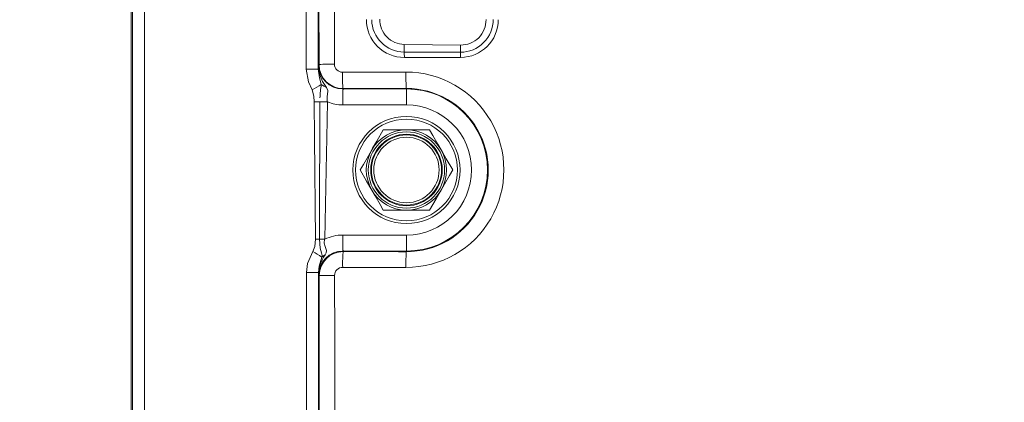
# Model space of a CAD drawing. Units: millimetres. Extents: x 5 to 414, y 4 to 293.
# Drawn here: x 162 to 172, y 158 to 162 of the extents above; entities that cross this region are included whole.
import ezdxf

# ---------------------------------------------------------------- set-up
doc = ezdxf.new("R2010")
doc.units = ezdxf.units.MM

# ---------------------------------------------------------------- blocks, each defined once
blk = doc.blocks.new('SW_ANGULAR_DIMENSION_0')
at = {"color": 5, "linetype": 'Continuous', "lineweight": 0}
blk.add_arc((4.877, -114.194), 114.149, 0, 180, dxfattribs=at)

msp = doc.modelspace()

# ---------------------------------------------------------------- linework, layer by layer
at = {"color": 7, "linetype": 'Continuous', "lineweight": 15}
for p, q in [((162.879398, 168.271227), (162.879398, 144.936523)), ((164.82618, 161.465976), (164.829387, 161.469184)), ((165.079311, 161.219792), (165.075837, 161.216319)), ((165.075837, 161.216319), (165.7369, 161.216319)), ((165.075837, 161.216319), (165.075837, 161.049881)), ((165.7369, 161.221029), (165.7369, 161.216319)), ((165.7369, 161.216319), (165.7369, 161.049881)), ((165.7369, 161.049881), (165.075837, 161.049881)), ((165.7369, 160.791375), (165.496335, 160.791375)), ((165.977461, 160.791375), (165.7369, 160.791375)), ((165.496335, 159.958042), (165.7369, 159.958042)), ((165.7369, 159.958042), (165.977461, 159.958042)), ((165.075837, 159.533097), (165.075837, 159.699536)), ((165.075837, 159.699536), (165.7369, 159.699536)), ((165.7369, 159.533097), (165.7369, 159.699536)), ((165.7369, 159.533097), (165.075837, 159.533097)), ((165.075837, 159.533097), (165.081238, 159.527697)), ((165.7369, 159.526462), (165.7369, 159.533097)), ((164.831473, 159.278147), (164.82618, 159.28344))]:
    msp.add_line(p, q, dxfattribs=at)
at = {"color": 7, "linetype": 'Continuous', "lineweight": 15, "flags": 128}
for points in [[(164.829387, 161.469184), (164.82851, 162.138146), (164.827516, 162.80705), (164.826414, 163.475889), (164.825197, 164.144657), (164.823866, 164.813346), (164.822423, 165.48195), (164.820866, 166.15046), (164.819197, 166.818872)], [(164.979389, 166.79839), (164.981046, 166.133022), (164.98259, 165.467556), (164.984023, 164.801998), (164.985347, 164.136356), (164.986557, 163.470636), (164.987654, 162.804845), (164.98864, 162.138991), (164.989514, 161.47308)], [(165.713276, 161.599664), (165.713326, 161.604632), (165.71339, 161.611446), (165.713475, 161.619938), (165.713572, 161.629896), (165.713681, 161.641073), (165.7138, 161.653192), (165.713924, 161.665952), (165.714054, 161.679037)], [(165.714054, 161.679037), (166.006464, 161.675826), (166.297896, 161.671957)], [(166.296818, 161.597144), (166.296903, 161.602965), (166.297007, 161.610124), (166.297126, 161.618482), (166.29726, 161.627877), (166.297409, 161.638127), (166.297566, 161.649032), (166.29773, 161.660382), (166.297896, 161.671957)], [(164.822023, 161.423454), (164.824837, 161.452899), (164.826131, 161.465502), (164.82618, 161.465976)], [(166.297908, 161.543391), (166.225009, 161.54331), (166.15211, 161.543229), (166.079214, 161.543146), (166.006317, 161.543062), (165.933421, 161.542978), (165.860525, 161.542892), (165.787631, 161.542806), (165.714739, 161.542719)], [(164.756497, 161.208568), (164.719413, 161.290583), (164.697196, 161.421389)], [(164.822023, 161.423454), (164.833301, 161.330819), (164.853283, 161.264146)], [(165.073065, 161.39006), (165.155325, 161.39022), (165.237586, 161.390379), (165.319848, 161.390536), (165.402113, 161.390692), (165.484379, 161.390846), (165.566644, 161.390998), (165.648911, 161.391149), (165.73118, 161.391297)], [(164.780106, 161.081857), (164.775968, 161.140599), (164.756497, 161.208568)], [(164.907859, 161.231661), (164.92051, 161.201101), (164.921729, 161.189703), (164.914321, 161.137783), (164.913635, 161.09996), (164.914624, 161.093578), (164.917482, 161.081134)], [(165.7369, 161.221029), (165.654697, 161.220881), (165.572495, 161.22073), (165.490295, 161.220578), (165.408095, 161.220424), (165.325898, 161.220269), (165.243701, 161.220112), (165.161504, 161.219953), (165.079311, 161.219792)], [(164.793075, 159.655676), (164.783628, 160.707306), (164.780106, 161.081857)], [(164.83898, 161.082644), (164.838355, 160.868499), (164.835332, 160.011915), (164.833864, 159.656102)], [(164.83898, 161.082644), (164.848137, 161.082468), (164.857552, 161.082287), (164.867191, 161.082101), (164.877021, 161.081912), (164.887002, 161.08172), (164.897097, 161.081526), (164.907272, 161.081331), (164.917482, 161.081134)], [(164.917482, 161.081134), (164.910215, 160.710277), (164.903473, 160.377012), (164.888251, 159.654927)], [(165.496335, 160.791375), (165.428768, 160.674344), (165.385771, 160.599871), (165.376055, 160.583042)], [(166.097744, 160.583042), (166.063081, 160.643076), (166.011011, 160.733266), (165.977461, 160.791375)], [(165.376055, 160.583042), (165.341393, 160.523007), (165.289323, 160.432817), (165.255773, 160.374708)], [(166.218023, 160.374708), (166.150456, 160.491739), (166.107459, 160.566212), (166.097744, 160.583042)], [(165.255773, 160.374708), (165.323343, 160.257677), (165.366337, 160.183204), (165.376055, 160.166375)], [(166.097744, 160.166375), (166.132404, 160.22641), (166.184476, 160.316599), (166.218023, 160.374708)], [(165.376055, 160.166375), (165.410716, 160.10634), (165.462788, 160.016151), (165.496335, 159.958042)], [(165.977461, 159.958042), (166.045028, 160.075073), (166.088026, 160.149545), (166.097744, 160.166375)], [(164.764991, 159.529927), (164.785565, 159.579286), (164.793075, 159.655676)], [(164.833864, 159.656102), (164.842358, 159.562364), (164.85483, 159.513359), (164.861019, 159.486737), (164.858697, 159.470962)], [(164.833864, 159.656102), (164.840456, 159.65596), (164.847129, 159.655816), (164.853874, 159.65567), (164.860676, 159.655523), (164.867529, 159.655375), (164.874415, 159.655226), (164.881327, 159.655077), (164.888251, 159.654927)], [(164.888251, 159.654927), (164.886284, 159.649053), (164.882373, 159.623355), (164.882877, 159.615622), (164.894229, 159.580051), (164.908385, 159.539243), (164.903532, 159.512966), (164.89411, 159.494879)], [(164.698624, 159.309394), (164.710252, 159.403789), (164.764991, 159.529927)], [(165.081238, 159.527697), (165.163192, 159.527536), (165.245146, 159.527378), (165.327103, 159.527221), (165.409059, 159.527066), (165.491018, 159.526912), (165.572977, 159.52676), (165.654938, 159.52661), (165.7369, 159.526462)], [(164.858697, 159.470962), (164.829128, 159.375221), (164.823451, 159.310554)], [(165.73118, 159.36223), (165.649154, 159.362379), (165.567126, 159.362529), (165.485102, 159.362681), (165.403079, 159.362835), (165.321055, 159.36299), (165.239034, 159.363147), (165.157013, 159.363305), (165.074995, 159.363466)], [(164.831473, 153.929603), (164.831868, 154.598147), (164.832151, 155.266711), (164.83232, 155.93529), (164.832374, 156.603875), (164.83232, 157.27246), (164.832151, 157.941039), (164.831868, 158.609603), (164.831473, 159.278147)], [(164.991601, 159.280288), (164.991995, 158.611209), (164.992279, 157.942109), (164.992447, 157.272996), (164.992505, 156.603875), (164.992447, 155.934754), (164.992279, 155.265641), (164.991995, 154.596541), (164.991601, 153.927462)]]:
    msp.add_lwpolyline(points, dxfattribs=at)
at = {"color": 5, "linetype": 'Continuous', "lineweight": 0}
for radius in [102.083333, 41.25]:
    msp.add_circle((194.736899, 156.603875), radius, dxfattribs=at)
at = {"color": 7, "linetype": 'Continuous', "lineweight": 15}
for radius in [0.556419, 0.528655, 0.395977, 0.371357, 0.363949, 0.339329]:
    msp.add_circle((165.736899, 160.374708), radius, dxfattribs=at)
for centre, radius, start, end in [((165.714265, 161.936068), 0.393349, 180.0513245, 270.0690432), ((165.714064, 161.93716), 0.337497, 180.503337, 269.8663117), ((165.716638, 161.936571), 0.257547, 179.137565, 269.4250784), ((166.298299, 161.935388), 0.338247, 269.7491306, 0.5264733), ((166.302054, 161.93233), 0.260406, 269.0851802, 1.1075861), ((166.297476, 161.936065), 0.392674, 270.0630489, 359.8684721), ((164.895248, 161.552413), 0.819549, 359.3222908, 3.4902569), ((164.71329, -137.444307), 299.045643, 89.69660183, 89.80840685), ((165.230959, 161.550219), 1.066971, 359.6333512, 2.6162171), ((165.182452, 161.46308), 0.359105, 172.7985292, 220.123086), ((164.950984, 159.344394), 2.129035, 88.9630169, 93.2741564), ((165.079446, 161.469881), 0.250088, 180.8719218, 269.9691903), ((165.072699, 161.47327), 0.083211, 181.4595838, 270.2523914), ((164.728141, 163.800969), 2.379781, 269.2549426, 272.2608951), ((166.518867, 161.347187), 1.446438, 178.3015006, 185.5911899), ((167.309655, 161.348432), 1.579057, 178.4444542, 185.1204072), ((165.733069, 160.376758), 1.014541, 269.893297, 90.106703), ((162.163907, 165.841689), 5.309175, 299.2303939, 300.4344662), ((166.079296, 161.068188), 1.241575, 170.9190041, 177.4195121), ((164.968403, 161.3961), 0.175231, 228.9313704, 249.7868821), ((165.736899, 160.374708), 0.841611, 270, 90), ((165.738724, 160.373745), 0.847286, 269.8766043, 90.1233957), ((164.712216, 168.387689), 7.306147, 270.5324083, 270.9941521), ((165.736899, 160.374708), 0.675173, 270, 90), ((165.736899, 160.374708), 0.416667, 90, 150), ((165.736899, 160.374708), 0.416667, 30, 90), ((165.736899, 160.374708), 0.416667, 150, 210), ((165.736899, 160.374708), 0.416667, 330, 30), ((165.736899, 160.374708), 0.416667, 210, 270), ((165.736899, 160.374708), 0.416667, 270, 330), ((164.694379, 171.055723), 11.400474, 270.4960249, 270.7010332), ((169.294728, 166.618687), 8.412433, 237.4213116, 238.1755512), ((165.081489, 159.277669), 0.250027, 90.0573661, 179.4596735), ((166.453721, 159.40367), 1.379312, 174.2959366, 181.6702704), ((167.233176, 159.40252), 1.502536, 174.7681184, 181.5365583), ((165.171206, 159.286855), 0.346491, 143.1034427, 185.2716876), ((164.970243, 159.343755), 0.169218, 116.7382495, 131.237953), ((165.074662, 159.280397), 0.08307, 89.7703133, 180.833719), ((164.729578, 163.544246), 4.234966, 269.5812099, 271.27013), ((168.239833, 159.640768), 3.432304, 185.5208421, 185.9757434), ((164.953049, 155.411469), 3.869011, 89.42908, 91.8007027)]:
    msp.add_arc(centre, radius, start, end, dxfattribs=at)
for centre, major_axis, ratio, start_param, end_param in [((147.615976, 156.603875), (0, 291.541667), 0.052407779, 4.672370446, 4.752407515), ((147.740804, 156.603875), (0, 291.666667), 0.052385319, 4.672370446, 4.752407515), ((149.407128, 156.603875), (0, 291.666667), 0.05243024, 4.728906924, 4.747623402), ((149.531957, 156.603875), (0, 291.791667), 0.052407779, 4.728906924, 4.747623402), ((165.07698, 161.467119), (0.177907, 0.177907), 0.993645738, 2.357564018, 3.925621289), ((165.07698, 161.467119), (0.295436, 0.295436), 0.997264689, 3.536109872, 3.925621289), ((165.07698, 159.282297), (0.295436, -0.295436), 0.997264689, 2.357564018, 2.824201673), ((165.07698, 159.282297), (0.177907, -0.177907), 0.993645738, 2.357564018, 3.925621289), ((149.407128, 156.603875), (0, 291.666667), 0.05243024, 4.703112782, 4.721665179), ((149.531957, 156.603875), (0, 291.791667), 0.052407779, 4.703112782, 4.721665179)]:
    msp.add_ellipse(centre, major_axis=major_axis, ratio=ratio, start_param=start_param, end_param=end_param, dxfattribs=at)

# ---------------------------------------------------------------- block references
at = {"color": 5, "linetype": 'Continuous', "lineweight": 0}
msp.add_blockref('SW_ANGULAR_DIMENSION_0', (189.859428, 270.797828), dxfattribs=at)

doc.saveas('drawing.dxf')
